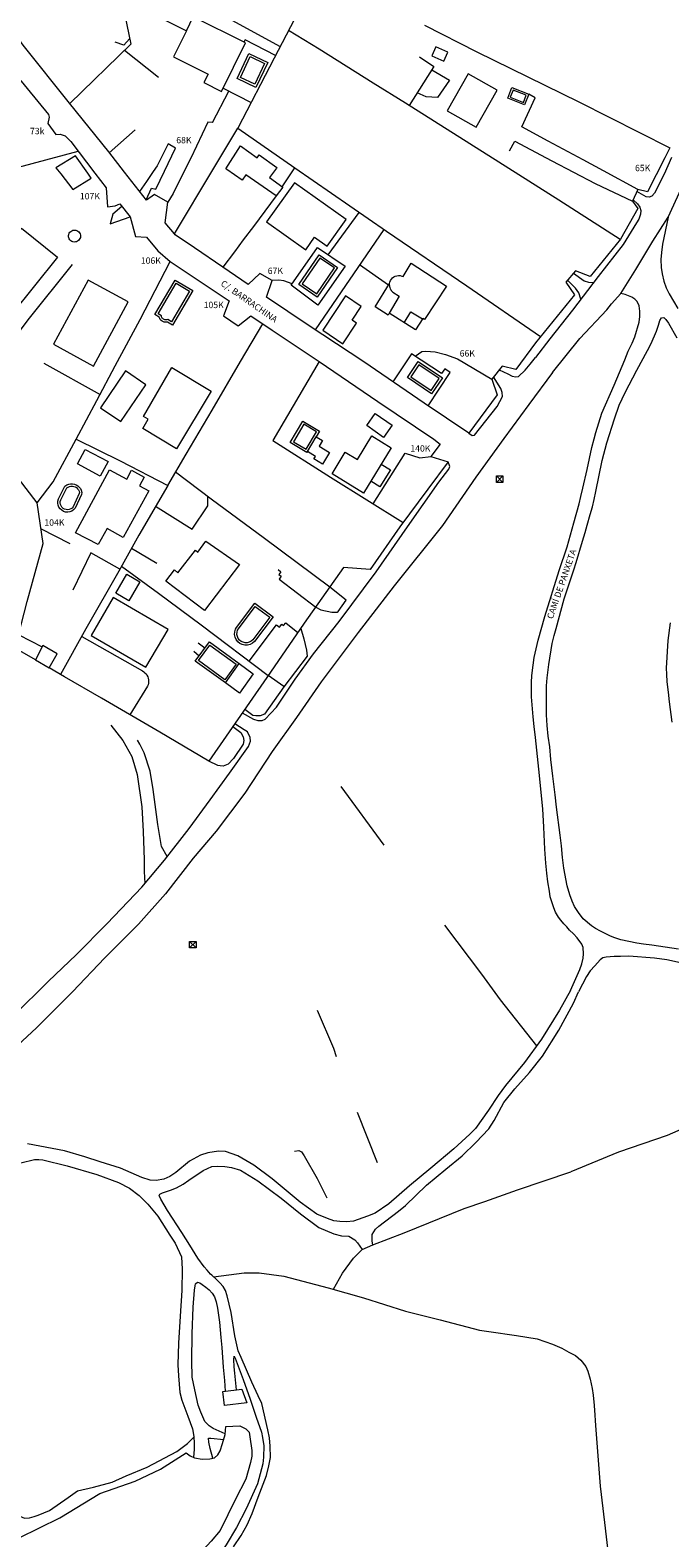
# Model space of a CAD drawing. Units: metres. Extents: x 704814 to 720937, y 4362420 to 4369915.
# Drawn here: x 707869 to 708020, y 4363163 to 4363518 of the extents above; entities that cross this region are included whole.
import ezdxf

# ---------------------------------------------------------------- set-up
doc = ezdxf.new("R2010")
doc.units = ezdxf.units.M
doc.header["$MEASUREMENT"] = 0
for name, color, linetype, lineweight in [('ACERA O BORDILLO', 7, 'Continuous', 0), ('CAMINOS', 7, 'Continuous', 0), ('CARRETERAS', 7, 'Continuous', 0), ('CONSTRUCCIONES AUXILIARES', 7, 'Continuous', 0), ('EDIFICIOS', 1, 'Continuous', 0), ('LÍMITE DE PARCELA RÚSTICA', 3, 'Continuous', 0), ('LÍNEA INTERIOR DE EDIFICACIÓN', 7, 'Continuous', 0), ('PISCINA O ESTANQUE', 5, 'Continuous', 0), ('TEXTO DE CALLE', 7, 'Continuous', 0), ('TEXTO NÚMERO DE POLICIA', 254, 'Continuous', 0), ('VALLA O MURO', 3, 'Continuous', 0)]:
    doc.layers.add(name, color=color, linetype=linetype, lineweight=lineweight)
doc.styles.add('century', font='txt')
doc.styles.get("Standard").update_dxf_attribs({"font": 'txt.shx'})

# ---------------------------------------------------------------- blocks, each defined once
blk = doc.blocks.new('483')
at = {"color": 0, "linetype": 'ByBlock', "lineweight": -2, "flags": 128}
for points in [[(-0.38, -0.38), (-0.38, 0.38), (0.38, 0.38), (0.38, -0.38), (-0.38, -0.38)], [(-0.38, 0.38), (0.38, -0.38)], [(-0.38, -0.38), (0.38, 0.38)]]:
    blk.add_lwpolyline(points, dxfattribs=at)

msp = doc.modelspace()

# ---------------------------------------------------------------- linework, layer by layer
at = {"layer": 'ACERA O BORDILLO'}
for p, q in [((707912.03, 4363496.76), (707915.9, 4363504.13)), ((707924.4, 4363475.83), (707921.68, 4363472.2)), ((707939.37, 4363465.53), (707946.65, 4363475.55)), ((707919.3, 4363469.03), (707917.23, 4363466.27)), ((707953.59, 4363458.36), (707946.71, 4363463.16)), ((707872.22, 4363440.03), (707885.52, 4363432.64)), ((707898.88, 4363392.75), (707892.92, 4363396.34)), ((707911.32, 4363374.33), (707918.36, 4363369.22)), ((707928.9, 4363363.75), (707925.2, 4363366.36))]:
    msp.add_line(p, q, dxfattribs=at)
at = {"layer": 'ACERA O BORDILLO', "flags": 128}
for points in [[(707922.29, 4363505), (707917.87, 4363507.1), (707920.64, 4363512.99), (707925.08, 4363510.89), (707922.29, 4363505)], [(707963.79, 4363509.14), (707967.96, 4363506.71), (707965.16, 4363502.65), (707962.46, 4363502.78), (707960.33, 4363503.73)], [(707985.65, 4363500.87), (707981.72, 4363502.43), (707982.69, 4363504.94), (707986.65, 4363503.4), (707985.65, 4363500.87)], [(707999.47, 4363487.89), (707991.2, 4363492.31), (707985.02, 4363495.67), (707988.18, 4363502.57), (707986.65, 4363503.4)], [(707900.73, 4363485.25), (707903.31, 4363490.64), (707901.59, 4363491.66), (707898.97, 4363486.53), (707898.07, 4363485.18)], [(707982.08, 4363490.06), (707983.4, 4363492.34), (707990.78, 4363488.39), (707992.1, 4363487.7)], [(707992.1, 4363487.7), (708002.28, 4363482.36), (708011.13, 4363478.16)], [(708012.4, 4363480.93), (708004.32, 4363485.3), (707999.47, 4363487.89)], [(707898.07, 4363485.18), (707896.5, 4363482.82), (707894.85, 4363480.48)], [(707896.39, 4363478.52), (707897.63, 4363481.23), (707898.7, 4363481.01), (707900.73, 4363485.25)], [(707890.68, 4363476.96), (707888.54, 4363475.09), (707887.94, 4363472.83), (707892.61, 4363474.51)], [(707879.41, 4363468.55), (707879.13, 4363468.59), (707878.87, 4363468.69), (707878.63, 4363468.84), (707878.43, 4363469.04), (707878.27, 4363469.27), (707878.15, 4363469.52), (707878.09, 4363469.8), (707878.09, 4363470.08), (707878.14, 4363470.36), (707878.25, 4363470.62), (707878.41, 4363470.85), (707878.61, 4363471.05), (707878.84, 4363471.2), (707879.1, 4363471.31), (707879.38, 4363471.36), (707879.5, 4363471.36), (707879.78, 4363471.34), (707880.04, 4363471.25), (707880.29, 4363471.12), (707880.51, 4363470.94), (707880.68, 4363470.72), (707880.81, 4363470.46), (707880.88, 4363470.19), (707880.9, 4363469.91), (707880.87, 4363469.63), (707880.78, 4363469.37), (707880.63, 4363469.12), (707880.45, 4363468.92), (707880.22, 4363468.75), (707879.97, 4363468.63), (707879.69, 4363468.56), (707879.41, 4363468.55)], [(707853.56, 4363453.9), (707858.46, 4363450.1), (707864.84, 4363445.25), (707868.59, 4363450.2), (707879.06, 4363463.26)], [(707936.77, 4363455.59), (707932.44, 4363458.54), (707937.23, 4363465.54), (707941.56, 4363462.58), (707936.77, 4363455.59)], [(707902.58, 4363448.99), (707901.42, 4363449.67), (707901.17, 4363449.64), (707900.9, 4363449.64), (707900.62, 4363449.68), (707900.37, 4363449.79), (707900.14, 4363449.91), (707899.93, 4363450.09), (707899.74, 4363450.29), (707899.6, 4363450.54), (707899.5, 4363450.8), (707898.48, 4363451.44), (707903.26, 4363459.58), (707907.39, 4363457.14), (707902.58, 4363448.99)], [(707959.87, 4363441.62), (707961.42, 4363442.72), (707962.39, 4363442.79), (707964.6, 4363442.69), (707967, 4363442.06), (707969.82, 4363441), (707977.91, 4363436.26)], [(707963.74, 4363432.78), (707958.06, 4363436.65), (707960.58, 4363440.36), (707966.27, 4363436.5), (707963.74, 4363432.78)], [(707934.45, 4363419.18), (707934.33, 4363418.95), (707930.39, 4363421.29), (707933.37, 4363426.34), (707937.32, 4363423.99), (707936.53, 4363422.66)], [(707949.97, 4363406.83), (707957.51, 4363418.8), (707960.93, 4363417.66), (707963.58, 4363417.97)], [(707877.89, 4363404.87), (707877.39, 4363404.91), (707876.91, 4363405.06), (707876.47, 4363405.31), (707876.11, 4363405.64), (707875.82, 4363406.05), (707875.64, 4363406.5), (707875.54, 4363407), (707875.57, 4363407.5), (707875.71, 4363407.98), (707877.25, 4363410.99), (707877.71, 4363411.29), (707878.13, 4363411.46), (707878.57, 4363411.55), (707879.03, 4363411.57), (707879.47, 4363411.49), (707879.89, 4363411.33), (707880.28, 4363411.1), (707880.62, 4363410.78), (707880.9, 4363410.42), (707881.09, 4363410.02), (707881.25, 4363409.48), (707881.12, 4363409.06), (707879.64, 4363405.79), (707879.26, 4363405.4), (707878.84, 4363405.12), (707878.38, 4363404.95), (707877.89, 4363404.87)], [(707898.64, 4363406.26), (707907.24, 4363400.85), (707910.98, 4363406.33), (707910.95, 4363408.55)], [(707927.55, 4363391.32), (707928.17, 4363390.81), (707927.67, 4363390.18), (707928.26, 4363389.76), (707927.76, 4363389.08), (707936.41, 4363382.51), (707937.64, 4363381.82), (707940.18, 4363381.33), (707941.43, 4363381.3), (707941.73, 4363381.47), (707943.54, 4363384.15), (707939.69, 4363387.18)], [(707919.69, 4363373.52), (707919.07, 4363373.66), (707918.51, 4363373.93), (707918.01, 4363374.32), (707917.63, 4363374.83), (707917.37, 4363375.39), (707917.25, 4363376.02), (707917.28, 4363376.65), (707917.46, 4363377.26), (707917.69, 4363377.65), (707922.02, 4363383.44), (707926.33, 4363380.19), (707921.96, 4363374.4), (707921.49, 4363373.99), (707920.93, 4363373.69), (707920.32, 4363373.54), (707919.69, 4363373.52)], [(707932.87, 4363377.47), (707933.6, 4363375.03), (707934.2, 4363372.31), (707934.35, 4363370.9), (707928.85, 4363363.69), (707924.28, 4363357.27), (707923.33, 4363356.9), (707922.26, 4363356.84), (707921.59, 4363356.95), (707919.64, 4363358.36)], [(707920.7, 4363369.75), (707927.13, 4363378.28), (707927.82, 4363377.75), (707928.38, 4363378.48), (707928.83, 4363378.12), (707929.33, 4363378.75), (707932.18, 4363376.48)], [(707915.08, 4363364.61), (707907.98, 4363369.74), (707911.32, 4363374.33)], [(707916.87, 4363354.38), (707918.76, 4363352.93), (707919.31, 4363351.94), (707919.42, 4363351.04), (707919.29, 4363350.22), (707916.97, 4363346.8), (707915.76, 4363345.45), (707914.58, 4363344.99), (707913.86, 4363345.04), (707913.3, 4363345.17), (707911.16, 4363346.16)]]:
    msp.add_lwpolyline(points, dxfattribs=at)
at = {"layer": 'CAMINOS', "flags": 128}
for points in [[(708019.53, 4363474.42), (708018.24, 4363468.01), (708017.94, 4363466.05), (708017.78, 4363464.47), (708017.89, 4363462.56), (708018.1, 4363461.03), (708018.49, 4363459.32), (708019.09, 4363457.75), (708019.78, 4363456.3), (708021.85, 4363452.88)], [(707998.94, 4363455.06), (707998.44, 4363456.6), (707997.66, 4363457.71), (707995.76, 4363459.56)], [(707997.17, 4363461.21), (707999.73, 4363459.37), (708000.74, 4363459.09), (708002.01, 4363459.03)], [(707996.49, 4363292.09), (707998.73, 4363297.03), (707999.15, 4363298.43), (707999.49, 4363299.73), (707999.56, 4363300.79), (707999.46, 4363302.22), (707999.14, 4363303.01), (707998.09, 4363304.55), (707997.19, 4363305.48), (707996.27, 4363306.33), (707995.61, 4363307.09), (707994.91, 4363307.82), (707994.19, 4363308.7), (707993.68, 4363309.43), (707992.99, 4363310.56), (707992.57, 4363311.64), (707992.18, 4363312.78), (707991.72, 4363314.2), (707991.51, 4363315.56), (707991.17, 4363317.73), (707990.94, 4363319.81), (707990.69, 4363322.1), (707990.45, 4363325.41), (707990.18, 4363330.62), (707989.96, 4363334.94), (707989.03, 4363344.33), (707988.23, 4363351.72), (707987.93, 4363354.33), (707987.7, 4363356.6), (707987.3, 4363361.38), (707987.33, 4363363.24), (707987.32, 4363364.76), (707987.39, 4363366.38), (707987.69, 4363368.77), (707987.9, 4363370.63), (707988.87, 4363374.69), (707990.41, 4363380.25), (707993.8, 4363391.12), (707995.68, 4363396.69), (707997.32, 4363402.39), (707998.55, 4363406.8), (707998.95, 4363408.58), (707999.41, 4363410.52), (708000.41, 4363414.94), (708001.51, 4363420.14), (708002.06, 4363422.17), (708002.46, 4363423.68), (708003.9, 4363428.19), (708006.8, 4363434.82), (708009.28, 4363440.81), (708010.13, 4363442.8), (708011.01, 4363444.7), (708011.65, 4363446.21), (708012.69, 4363449.65), (708012.85, 4363450.96), (708012.84, 4363452.27), (708012.67, 4363453.51), (708012.25, 4363454.5), (708011.7, 4363455.07), (708010.95, 4363455.54), (708009.41, 4363456.17), (708008.37, 4363456.44)], [(708021.98, 4363301.85), (708015.68, 4363302.77), (708013.75, 4363303.02), (708012.14, 4363303.3), (708008.4, 4363304.06), (708006.98, 4363304.54), (708005.91, 4363304.96), (708004.65, 4363305.56), (708003.59, 4363306.11), (708002.37, 4363306.75), (708001.44, 4363307.4), (707999.5, 4363309.05), (707998.35, 4363310.5), (707997.42, 4363311.94), (707996.88, 4363313.2), (707996.32, 4363314.68), (707995.7, 4363316.8), (707994.93, 4363320.99), (707994.6, 4363323.43), (707994.36, 4363326.24), (707994.06, 4363328.77), (707993.16, 4363335.35), (707992.87, 4363338.23), (707992.59, 4363340.77), (707992.31, 4363342.68), (707992.06, 4363344.62), (707991.88, 4363346.55), (707991.6, 4363349.56), (707991.24, 4363352.09), (707990.99, 4363354.59), (707990.85, 4363357.12), (707990.83, 4363359.91), (707990.84, 4363361.82), (707990.87, 4363363.92), (707990.99, 4363365.8), (707991.39, 4363368.96), (707992.21, 4363373.95), (707992.62, 4363375.79), (707993.11, 4363377.44), (707994.99, 4363384.47), (707997.27, 4363391.28), (707997.82, 4363392.98), (707999.31, 4363398.02), (707999.93, 4363400.07), (708000.44, 4363401.79), (708001.12, 4363404.31), (708001.68, 4363406.1), (708002.08, 4363407.84), (708002.47, 4363409.73), (708004, 4363417.02), (708005.05, 4363421.24), (708006.9, 4363426.85), (708008.01, 4363430.11), (708009.41, 4363433.12), (708012.18, 4363438.31), (708014.69, 4363443.02), (708015.5, 4363444.61), (708016.77, 4363447.56), (708017.22, 4363448.92), (708017.6, 4363450.06), (708017.93, 4363450.7), (708018.5, 4363450.77), (708018.98, 4363450.26), (708019.58, 4363449.41), (708021.59, 4363445.98)], [(708020.03, 4363378.81), (708019.48, 4363374.59), (708019.08, 4363368.09), (708019.12, 4363366.72), (708019.24, 4363364.9), (708019.52, 4363362.47), (708019.79, 4363360.18), (708020.43, 4363355.37)], [(707888.08, 4363354.67), (707890.88, 4363351.03), (707893.03, 4363347.3), (707894.31, 4363343.01), (707895.39, 4363335.39), (707895.66, 4363329.62), (707895.89, 4363322.94), (707895.93, 4363320.17), (707896.08, 4363317.32)], [(707901.36, 4363323.71), (707900.05, 4363326.05), (707899.12, 4363331.26), (707898.05, 4363339.51), (707897.32, 4363343.8), (707895.91, 4363348.18), (707894.93, 4363350.15), (707894.35, 4363351.11)], [(708023.12, 4363298.47), (708019.19, 4363299.34), (708016.34, 4363299.72), (708010.23, 4363300.2), (708008.29, 4363300.16), (708006.81, 4363300.16), (708004.95, 4363300), (708004.11, 4363299.84), (708003.47, 4363299.35), (708002.22, 4363297.93), (708001.14, 4363296.74), (708000.3, 4363295.42), (707998.36, 4363291.79)], [(707996.49, 4363292.09), (707993.89, 4363287.46), (707989.69, 4363280.66), (707985.67, 4363275.13), (707981.2, 4363269.72), (707979.4, 4363267.35), (707977.19, 4363263.93), (707974.09, 4363259.56), (707972.73, 4363258.26), (707968.97, 4363254.76), (707963.52, 4363250.22), (707958.52, 4363246.06), (707953.62, 4363241.81), (707950.44, 4363239.65), (707948.59, 4363238.91), (707945.29, 4363237.75), (707943.62, 4363237.57), (707942.06, 4363237.63), (707940.64, 4363237.82), (707939.16, 4363238.36), (707936.65, 4363239.38), (707932.74, 4363242.19), (707926.15, 4363247.72), (707921.81, 4363250.91), (707918, 4363253.13), (707915.1, 4363254.16), (707913.44, 4363254.22), (707910.92, 4363253.88), (707909.22, 4363253.3), (707906.66, 4363251.88), (707903.39, 4363249.25), (707902, 4363248.3), (707900.53, 4363247.66), (707898.73, 4363247.31), (707897.37, 4363247.4), (707895.41, 4363248.04), (707890.36, 4363250.2), (707885.57, 4363251.75), (707881.96, 4363252.9), (707877.11, 4363254.29), (707868.42, 4363256)], [(707949.84, 4363232.13), (707949.75, 4363233.03), (707949.75, 4363234.57), (707950.49, 4363235.88), (707951.3, 4363236.6), (707955.95, 4363240.08), (707957.61, 4363241.42), (707962.55, 4363246.22), (707967.07, 4363249.99), (707970.96, 4363253.14), (707974.18, 4363256.25), (707977.2, 4363259.5), (707978.5, 4363261.5), (707980.77, 4363265.71), (707983.33, 4363268.91), (707986.85, 4363272.82), (707989.9, 4363276.62), (707993.74, 4363282.77), (707997.2, 4363289.16), (707998.36, 4363291.79)], [(707866.81, 4363251.48), (707870.02, 4363252.28), (707871.05, 4363252.29), (707872.05, 4363252.22), (707877.79, 4363250.75), (707884.74, 4363248.77), (707889.86, 4363246.85), (707892.45, 4363245.51), (707894.76, 4363243.77), (707896.79, 4363241.77), (707899.13, 4363238.91), (707902.02, 4363234.47), (707903.24, 4363232.53), (707904.73, 4363229.33), (707904.92, 4363226.4), (707904.81, 4363221.37), (707904.41, 4363215.38), (707904.06, 4363208.99), (707903.9, 4363203.91), (707904.02, 4363201.28), (707904.38, 4363197.33), (707904.82, 4363195.53), (707906.25, 4363191.79), (707907.35, 4363188.79), (707907.66, 4363187.02), (707907.7, 4363185.35), (707907.69, 4363184.03), (707907.53, 4363182.06)], [(707917.04, 4363160.99), (707918.83, 4363163.62), (707920.23, 4363166.15), (707921.38, 4363168.8), (707922.84, 4363172.7), (707924.77, 4363177.78), (707925.37, 4363180.05), (707925.75, 4363182.05), (707925.68, 4363184.68), (707925.48, 4363186.66), (707925.11, 4363188.59), (707923.67, 4363194.78), (707922.83, 4363196.57), (707921.33, 4363199.8), (707918.79, 4363205.6), (707918.13, 4363207.21), (707917.34, 4363210.68), (707916.42, 4363216.21), (707915.54, 4363220.17), (707915.14, 4363221.39), (707914.54, 4363222.37), (707913.78, 4363223.21), (707912.88, 4363224.04), (707911.89, 4363224.98), (707911.59, 4363225.26), (707910.77, 4363226.17), (707910.08, 4363227.01), (707908.58, 4363229.05), (707906.67, 4363232.08), (707904.79, 4363235.11), (707901.43, 4363240.23), (707899.85, 4363242.92), (707899.45, 4363243.78), (707899.59, 4363244.1), (707900.27, 4363244.4), (707902.16, 4363245.09), (707903.52, 4363245.6), (707905.09, 4363246.44), (707906.47, 4363247.41), (707907.5, 4363248.12), (707908.79, 4363249.01), (707909.88, 4363249.7), (707911.88, 4363250.6), (707913.21, 4363250.73), (707914.99, 4363250.64), (707916.52, 4363250.41), (707918.64, 4363249.75), (707922.78, 4363247.26), (707928.25, 4363243.16), (707932.82, 4363239.47), (707937.1, 4363236.26), (707940.7, 4363234.72), (707942.51, 4363234.3), (707944.18, 4363234.23), (707945.66, 4363233.35), (707946.29, 4363232.67), (707947.39, 4363231.1)], [(707915.03, 4363187.62), (707912.23, 4363188.9), (707911.23, 4363189.48), (707910.27, 4363190.51), (707909.26, 4363192.72), (707908.69, 4363194.34), (707907.85, 4363198.01), (707907.26, 4363201), (707907.19, 4363204.86), (707907.27, 4363211.16), (707907.47, 4363217.5), (707907.84, 4363221.44), (707907.97, 4363222.49), (707908.02, 4363222.98), (707908.47, 4363223.34), (707909.03, 4363223.21), (707909.63, 4363222.81), (707910.44, 4363222.2), (707911.26, 4363221.54), (707911.94, 4363220.78), (707912.49, 4363219.88), (707912.91, 4363218.73), (707913.2, 4363217.23), (707913.68, 4363213.93), (707914.02, 4363210.32), (707914.23, 4363207.98), (707914.53, 4363203.32), (707914.84, 4363200.16), (707915.05, 4363197.66)], [(707917.67, 4363197.97), (707917.31, 4363201.93), (707917.17, 4363203.44), (707917.07, 4363205.16), (707917.15, 4363205.91), (707917.41, 4363205.44), (707919.32, 4363200.41), (707920.97, 4363195.81), (707922.34, 4363191.54), (707923.59, 4363188.04), (707923.88, 4363186.72), (707924.12, 4363184.79), (707924.1, 4363182.09), (707923.95, 4363180.52), (707922.64, 4363175.86), (707919.96, 4363169.97), (707917.71, 4363165.53), (707915.28, 4363161.48), (707913.9, 4363159.46), (707912.82, 4363157.64)], [(707912.11, 4363181.88), (707911.5, 4363184.19), (707911.19, 4363185.67), (707911.14, 4363186.61), (707911.64, 4363186.6), (707914.7, 4363186.29)]]:
    msp.add_lwpolyline(points, dxfattribs=at)
at = {"layer": 'CARRETERAS', "flags": 128}
for points in [[(707992.25, 4363437.81), (707998.69, 4363445.78), (708005.06, 4363452.56), (708006.2, 4363454.01), (708008.37, 4363456.44), (708011.91, 4363462.1), (708015.94, 4363468.79), (708019.53, 4363474.42), (708023.49, 4363482.94), (708026.19, 4363488.61)], [(708020.34, 4363488.45), (708018.56, 4363484.54), (708016.29, 4363480.05), (708015.69, 4363479.37), (708015.04, 4363479.15), (708014.32, 4363479.21), (708012.18, 4363480.47)], [(708011.25, 4363478.52), (708012.27, 4363477.59), (708012.88, 4363476.74), (708013.11, 4363476), (708012.99, 4363475.08), (708012.58, 4363473.95), (708012.05, 4363473.04), (708008.94, 4363467.97), (708003.06, 4363460.39), (707996.97, 4363452.51), (707991.59, 4363445.74), (707988.22, 4363441.35)], [(707979.69, 4363438.43), (707981.72, 4363437.52), (707982.75, 4363436.96), (707983.61, 4363436.77), (707984.24, 4363436.88), (707985.78, 4363438.33), (707986.95, 4363439.73), (707988.22, 4363441.35)], [(707992.25, 4363437.81), (707986.64, 4363430.27), (707980.75, 4363422.21), (707974.14, 4363413.14), (707966.28, 4363401.73), (707954.91, 4363387.53), (707946.38, 4363376.53), (707937.71, 4363364.87), (707931.9, 4363356.46), (707926.12, 4363348.46), (707919.7, 4363338.62), (707912.91, 4363329.71), (707907.52, 4363323.35), (707900.94, 4363314.89), (707894.59, 4363307.77), (707886.67, 4363299.84), (707879.06, 4363291.81), (707870.51, 4363283.3), (707861.63, 4363275.16)], [(707972.52, 4363423.46), (707973.3, 4363422.96), (707973.83, 4363423.04), (707979.17, 4363429.76), (707980.44, 4363432.13), (707980.38, 4363433.11), (707980.07, 4363434.03), (707978.33, 4363436.77)], [(707919.08, 4363357.57), (707921.75, 4363356.05), (707922.72, 4363355.75), (707923.79, 4363355.77), (707924.51, 4363356.06), (707927.16, 4363358.9), (707931.58, 4363365.47), (707935.89, 4363371.46), (707941.95, 4363379.11), (707950.63, 4363390.82), (707958.05, 4363401.42), (707965.41, 4363411.98), (707967.83, 4363415.04), (707968.02, 4363415.66), (707967.61, 4363416.7)], [(707841.68, 4363271.96), (707843.07, 4363270.14), (707843.93, 4363269.31), (707844.85, 4363268.82), (707845.65, 4363268.88), (707846.34, 4363269.3), (707847.13, 4363269.96), (707851.7, 4363273.81), (707858.65, 4363279.97), (707865.07, 4363286.14), (707873.33, 4363294.28), (707879.91, 4363300.51), (707887.23, 4363307.9), (707895.35, 4363316.44), (707900.69, 4363322.86), (707906.53, 4363330.29), (707911.46, 4363337.05), (707916.06, 4363343.38), (707920.54, 4363349.61), (707920.99, 4363350.92), (707920.94, 4363351.73), (707920.33, 4363353.09), (707919.53, 4363353.6), (707917.31, 4363355.01)]]:
    msp.add_lwpolyline(points, dxfattribs=at)
at = {"layer": 'CONSTRUCCIONES AUXILIARES'}
msp.add_line((707883.44, 4363483.58), (707882.61, 4363484.76), dxfattribs=at)
at = {"layer": 'CONSTRUCCIONES AUXILIARES', "flags": 128}
for points in [[(707967.54, 4363513.29), (707964.75, 4363514.54), (707963.8, 4363512.42), (707966.58, 4363511.16), (707967.54, 4363513.29)], [(707915.45, 4363485.64), (707915.18, 4363485.83), (707918.68, 4363491.25), (707922.62, 4363488.42), (707923.09, 4363489.07), (707927.22, 4363486.08), (707927.13, 4363485.96)], [(707882.61, 4363484.76), (707879.72, 4363488.88), (707875.12, 4363486.04), (707876.25, 4363484.59)], [(707876.25, 4363484.59), (707879.09, 4363480.96), (707883.44, 4363483.58)], [(707927.09, 4363479.41), (707919.93, 4363484.39), (707919.06, 4363483.14), (707915.45, 4363485.64)], [(707927.13, 4363485.96), (707925.52, 4363483.74), (707928.6, 4363481.49), (707927.09, 4363479.41)], [(707943.45, 4363455.84), (707938.04, 4363447.78), (707942.77, 4363444.59), (707946.05, 4363449.45), (707944.99, 4363450.16), (707947.13, 4363453.36), (707943.45, 4363455.84)], [(707891.55, 4363438.17), (707885.66, 4363429.5), (707890.45, 4363426.24), (707896.34, 4363434.9), (707891.55, 4363438.17)], [(707950.45, 4363428.17), (707954.42, 4363425.36), (707952.39, 4363422.49), (707948.45, 4363425.27), (707950.45, 4363428.17)], [(707934.45, 4363419.18), (707936.53, 4363422.66), (707938.03, 4363421.76), (707937.21, 4363420.4), (707939.62, 4363418.94), (707937.97, 4363416.22), (707935.99, 4363417.41), (707936.35, 4363418.02), (707934.45, 4363419.18)], [(707881.99, 4363419.66), (707887.4, 4363416.78), (707885.58, 4363413.37), (707880.17, 4363416.25), (707881.99, 4363419.66)], [(707889.26, 4363385.78), (707891.85, 4363390.22), (707894.9, 4363388.43), (707892.29, 4363383.99), (707889.26, 4363385.78)], [(707870.3, 4363370.03), (707873.5, 4363368.16), (707875.44, 4363371.49), (707872.02, 4363373.47), (707870.3, 4363370.03)], [(707921.65, 4363366.74), (707918.42, 4363362.23), (707915.08, 4363364.61), (707918.36, 4363369.22), (707921.65, 4363366.74)], [(707920.16, 4363194.9), (707914.87, 4363194.26), (707914.46, 4363197.59), (707919, 4363198.14), (707920.16, 4363194.9)]]:
    msp.add_lwpolyline(points, dxfattribs=at)
at = {"layer": 'EDIFICIOS', "flags": 128}
for points in [[(707914.16, 4363504.06), (707919.86, 4363515.48), (707907.52, 4363521.63), (707907.93, 4363522.46), (707904.08, 4363524.35), (707903.78, 4363523.75), (707900.26, 4363525.5), (707898.53, 4363522.02), (707905.89, 4363518.36), (707902.83, 4363512.22), (707911.02, 4363508.13), (707910.01, 4363506.12), (707914.16, 4363504.06)], [(707974.27, 4363495.59), (707979.23, 4363504.36), (707972.38, 4363508.23), (707967.42, 4363499.45), (707974.27, 4363495.59)], [(707924.82, 4363473.32), (707934.04, 4363466.75), (707936.12, 4363469.67), (707939.08, 4363467.55), (707943.58, 4363473.84), (707931.41, 4363482.54), (707924.82, 4363473.32)], [(707875.5, 4363464.99), (707864.63, 4363451.47), (707856.13, 4363458.29), (707866.98, 4363471.82), (707875.5, 4363464.99)], [(707958.9, 4363463.58), (707967.21, 4363458.17), (707962.07, 4363450.28), (707961.64, 4363450.55), (707959.95, 4363447.86), (707953.74, 4363451.75), (707953.47, 4363451.32), (707950.4, 4363453.24), (707953.83, 4363458.74), (707953.91, 4363459.11), (707954.05, 4363459.47), (707954.26, 4363459.8), (707954.52, 4363460.08), (707954.83, 4363460.32), (707955.17, 4363460.49), (707955.54, 4363460.6), (707955.93, 4363460.65), (707956.31, 4363460.63), (707956.69, 4363460.53), (707957.05, 4363460.39), (707958.9, 4363463.58)], [(707882.73, 4363459.6), (707874.52, 4363444.44), (707883.96, 4363439.32), (707892.17, 4363454.47), (707882.73, 4363459.6)], [(707895.79, 4363427.46), (707902.48, 4363438.96), (707911.72, 4363433.4), (707903.55, 4363419.83), (707895.59, 4363424.61), (707896.9, 4363426.79), (707895.79, 4363427.46)], [(707946.22, 4363417.29), (707949.65, 4363422.86), (707954.21, 4363420.05), (707947.64, 4363409.39), (707940.24, 4363413.94), (707943.37, 4363419.03), (707946.22, 4363417.29)], [(707897.04, 4363409.87), (707890.98, 4363398.94), (707887.17, 4363401.04), (707885.09, 4363397.26), (707879.74, 4363400.04), (707887.76, 4363414.85), (707891.81, 4363412.65), (707892.95, 4363414.75), (707895.92, 4363413.13), (707894.8, 4363411.08), (707897.04, 4363409.87)], [(707918.41, 4363392.5), (707910.18, 4363381.68), (707901.05, 4363388.62), (707903.06, 4363391.26), (707903.9, 4363390.61), (707908.02, 4363395.94), (707908.6, 4363395.48), (707910.49, 4363398.02), (707918.41, 4363392.5)], [(707901.6, 4363377.22), (707888.64, 4363384.72), (707883.46, 4363375.77), (707896.35, 4363368.3), (707901.6, 4363377.22)]]:
    msp.add_lwpolyline(points, dxfattribs=at)
at = {"layer": 'LÍMITE DE PARCELA RÚSTICA', "flags": 128}
for points in [[(708029.08, 4363262.14), (708026.31, 4363261.04), (708019.31, 4363257.91), (708007.79, 4363254), (707996.6, 4363249.39)], [(707940.57, 4363221.69), (707942.75, 4363225.49), (707945.3, 4363228.99), (707947.39, 4363231.1), (707949.84, 4363232.13), (707957.29, 4363234.98), (707971.44, 4363240.72), (707976.29, 4363242.38), (707984.01, 4363245.16), (707996.6, 4363249.39)], [(707912.27, 4363224.61), (707919.54, 4363225.6), (707923.07, 4363225.6), (707928.86, 4363224.75), (707939.3, 4363222.06), (707947.67, 4363219.66), (707957.55, 4363216.53), (707965.74, 4363214.47), (707975.06, 4363212.08), (707977.22, 4363211.7), (707983.77, 4363210.8), (707988.62, 4363210.01), (707992.29, 4363208.74), (707994.49, 4363207.83), (707996.11, 4363206.86), (707997.64, 4363206.06), (707998.94, 4363205), (708000.08, 4363203.52), (708000.62, 4363202.36), (708001.15, 4363200.47), (708001.61, 4363198.3), (708001.87, 4363196.75), (708002.11, 4363194.3), (708002.27, 4363192), (708002.34, 4363190.79), (708002.39, 4363189.61), (708003.51, 4363175.25), (708004.51, 4363166.75), (708005.5, 4363158.62)], [(707866.45, 4363163.07), (707876.07, 4363167.82), (707885.49, 4363173.53), (707893.77, 4363176.44), (707899.81, 4363179.28), (707905.82, 4363183.1), (707906.79, 4363182.44), (707907.81, 4363181.92), (707909.64, 4363181.64), (707911.44, 4363181.72), (707912.52, 4363181.98), (707913.34, 4363182.64), (707913.88, 4363183.62), (707914.44, 4363185.35), (707915.02, 4363187.45), (707915.2, 4363189.33)], [(707866.59, 4363168.23), (707867.72, 4363167.76), (707868.86, 4363167.81), (707869.97, 4363168.09), (707870.94, 4363168.44), (707873.63, 4363169.56), (707877.96, 4363172.62), (707880.18, 4363174.2)]]:
    msp.add_lwpolyline(points, dxfattribs=at)
at = {"layer": 'LÍNEA INTERIOR DE EDIFICACIÓN'}
for p, q in [((707957.28, 4363449.52), (707958.87, 4363452.11)), ((707958.87, 4363452.11), (707961.59, 4363450.47))]:
    msp.add_line(p, q, dxfattribs=at)
at = {"layer": 'LÍNEA INTERIOR DE EDIFICACIÓN', "flags": 128}
for points in [[(707905.89, 4363518.36), (707907.52, 4363521.63)], [(707953.76, 4363458.64), (707953.76, 4363458.44), (707953.77, 4363458.25), (707953.81, 4363458.05), (707953.85, 4363457.86), (707953.99, 4363457.5), (707954.08, 4363457.33), (707954.19, 4363457.16), (707954.3, 4363457.01), (707954.43, 4363456.86), (707954.58, 4363456.73), (707956.1, 4363455.81), (707953.74, 4363451.75)], [(707951.83, 4363416.18), (707954.01, 4363414.82), (707951.52, 4363410.84), (707949.36, 4363412.19)]]:
    msp.add_lwpolyline(points, dxfattribs=at)
at = {"layer": 'PISCINA O ESTANQUE', "flags": 128}
for points in [[(707918.62, 4363507.37), (707920.91, 4363512.25), (707924.34, 4363510.63), (707922.03, 4363505.75), (707918.62, 4363507.37)], [(707982.29, 4363502.68), (707985.41, 4363501.45), (707986.08, 4363503.16), (707982.95, 4363504.38), (707982.29, 4363502.68)], [(707936.63, 4363456.37), (707940.79, 4363462.44), (707937.38, 4363464.77), (707933.22, 4363458.69), (707936.63, 4363456.37)], [(707899.24, 4363451.63), (707903.46, 4363458.82), (707906.63, 4363456.95), (707902.39, 4363449.76), (707901.48, 4363450.29), (707901.31, 4363450.23), (707901.13, 4363450.2), (707900.95, 4363450.2), (707900.78, 4363450.23), (707900.61, 4363450.3), (707900.46, 4363450.38), (707900.32, 4363450.5), (707900.2, 4363450.63), (707900.11, 4363450.78), (707900.05, 4363450.95), (707900.02, 4363451.13), (707899.24, 4363451.63)], [(707965.5, 4363436.36), (707960.73, 4363439.59), (707958.84, 4363436.8), (707963.6, 4363433.56), (707965.5, 4363436.36)], [(707933.57, 4363425.58), (707931.16, 4363421.49), (707934.14, 4363419.72), (707936.56, 4363423.8), (707933.57, 4363425.58)], [(707880.6, 4363409.27), (707879.17, 4363406.11), (707878.91, 4363405.84), (707878.59, 4363405.63), (707878.24, 4363405.5), (707877.87, 4363405.44), (707877.5, 4363405.47), (707877.14, 4363405.58), (707876.81, 4363405.77), (707876.54, 4363406.02), (707876.32, 4363406.33), (707876.18, 4363406.67), (707876.11, 4363407.04), (707876.13, 4363407.41), (707876.24, 4363407.78), (707877.69, 4363410.61), (707877.98, 4363410.8), (707878.3, 4363410.93), (707878.64, 4363411), (707878.99, 4363411.01), (707879.33, 4363410.95), (707879.65, 4363410.83), (707879.95, 4363410.65), (707880.21, 4363410.41), (707880.42, 4363410.13), (707880.57, 4363409.82), (707880.67, 4363409.49), (707880.6, 4363409.27)], [(707918.16, 4363377.35), (707922.14, 4363382.66), (707925.55, 4363380.09), (707921.55, 4363374.79), (707921.17, 4363374.46), (707920.73, 4363374.22), (707920.25, 4363374.1), (707919.75, 4363374.09), (707919.26, 4363374.2), (707918.81, 4363374.41), (707918.42, 4363374.72), (707918.12, 4363375.12), (707917.91, 4363375.57), (707917.82, 4363376.06), (707917.84, 4363376.56), (707917.98, 4363377.04), (707918.16, 4363377.35)], [(707911.45, 4363373.55), (707917.63, 4363369.06), (707914.95, 4363365.38), (707908.77, 4363369.87), (707911.45, 4363373.55)]]:
    msp.add_lwpolyline(points, dxfattribs=at)
at = {"layer": 'VALLA O MURO'}
for p, q in [((707889.48, 4363531.04), (707892.75, 4363515.18)), ((707914.03, 4363522.24), (707928.02, 4363514.64)), ((707892.49, 4363516.43), (707891.11, 4363514.98)), ((707919.72, 4363516.24), (707919.43, 4363515.69)), ((707926.93, 4363512.53), (707919.72, 4363516.24)), ((707892.75, 4363515.18), (707878.38, 4363501.24)), ((707891.11, 4363514.98), (707889.1, 4363515.64)), ((707891.28, 4363513.75), (707899.32, 4363507.44)), ((707964.29, 4363509.92), (707958.42, 4363500.73)), ((707960.84, 4363512.22), (707964.29, 4363509.92)), ((707914.54, 4363504.83), (707921.19, 4363501.46)), ((707979.56, 4363487.36), (707957.55, 4363501.29)), ((707893.81, 4363494.99), (707887.69, 4363489.6)), ((707912.13, 4363485.55), (707918.05, 4363495.38)), ((707903.05, 4363470.49), (707912.13, 4363485.55)), ((707993.72, 4363478.4), (707979.56, 4363487.36)), ((707927.09, 4363479.41), (707924.4, 4363475.83)), ((708008.2, 4363469.12), (707993.72, 4363478.4)), ((707921.68, 4363472.2), (707919.3, 4363469.03)), ((707952.44, 4363471.53), (707936.26, 4363447.87)), ((707917.23, 4363466.27), (707914.5, 4363462.63)), ((707878.46, 4363397.4), (707871.56, 4363400.95)), ((707883.36, 4363395.27), (707879.08, 4363386.47)), ((707890.21, 4363391.45), (707883.36, 4363395.27)), ((707910.22, 4363372.81), (707908.69, 4363373.97)), ((707907.61, 4363372.13), (707908.92, 4363371.03)), ((707942.29, 4363340.19), (707952.46, 4363326.4)), ((707936.71, 4363287.48), (707940.56, 4363278.55)), ((707940.56, 4363278.55), (707941.23, 4363276.53)), ((707946.19, 4363263.41), (707950.91, 4363251.61))]:
    msp.add_line(p, q, dxfattribs=at)
at = {"layer": 'VALLA O MURO', "flags": 128}
for points in [[(707937.92, 4363533.07), (707933.27, 4363524.71), (707926.6, 4363511.9), (707918.05, 4363495.38)], [(707878.33, 4363501.31), (707867.38, 4363514.92), (707859.54, 4363525.91), (707875.06, 4363528.96), (707879.56, 4363529.68)], [(707962.03, 4363519.64), (707974.38, 4363513.41), (707998.45, 4363501.57), (708019.94, 4363490.75), (708018.76, 4363488.41)], [(707957.55, 4363501.29), (707949.91, 4363505.99), (707937.19, 4363514.05), (707930.01, 4363518.45)], [(707865.83, 4363507.81), (707873.34, 4363498.59), (707873.51, 4363497.97), (707873.2, 4363496.49), (707875.09, 4363493.9), (707876.08, 4363493.99), (707877.31, 4363493.55), (707878.62, 4363492.24), (707884.3, 4363484.81)], [(707891.31, 4363485), (707887.56, 4363489.78), (707878.33, 4363501.31)], [(707912.03, 4363496.76), (707910.98, 4363496.84), (707906.94, 4363488.34), (707905.45, 4363485.38)], [(707918.05, 4363495.38), (707931.48, 4363486.07)], [(707858.59, 4363484.12), (707880.35, 4363489.96)], [(708018.76, 4363488.41), (708014.7, 4363480.36), (708012.4, 4363480.93), (708011.1, 4363478.21), (708012.41, 4363476.43), (708008.31, 4363469.26), (708001.1, 4363460.43), (707997.66, 4363461.79), (707995.37, 4363459.1), (707997.42, 4363456.14), (707988.24, 4363444.77)], [(707884.3, 4363484.81), (707886.97, 4363481.31), (707887.25, 4363476.88), (707889.07, 4363477.12), (707890.19, 4363477.59), (707892.61, 4363474.51), (707893.89, 4363469.85), (707896.47, 4363469.69), (707899.12, 4363466.49), (707902.08, 4363463.99), (707915.96, 4363454.68), (707914.64, 4363451.17), (707918.12, 4363448.76), (707921.09, 4363451.16), (707926.13, 4363447.79), (707937.23, 4363440.39), (707951.05, 4363430.95), (707964.28, 4363422.08), (707965.77, 4363420.89), (707963.58, 4363417.97), (707967.61, 4363416.7), (707962.81, 4363410.32), (707956.23, 4363401.44), (707949.22, 4363391.39), (707942.94, 4363391.8), (707933.71, 4363378.68), (707924.9, 4363365.93), (707911.16, 4363346.16), (707899.62, 4363353), (707885.84, 4363361), (707877.13, 4363366.04), (707873.5, 4363368.16)], [(707903.05, 4363470.49), (707900.85, 4363473.09), (707901.49, 4363477.96), (707898.4, 4363479.77), (707896.46, 4363478.44), (707891.31, 4363485)], [(707905.45, 4363485.38), (707902.73, 4363479.98), (707901.49, 4363477.96)], [(707928.52, 4363481.54), (707931.48, 4363486.06)], [(707931.48, 4363486.07), (707953.11, 4363471.08), (707972.08, 4363458.25), (707989.45, 4363446.27)], [(707870.3, 4363370.03), (707865.53, 4363372.82), (707868.35, 4363383.83), (707872.09, 4363397.48), (707870.65, 4363407.06), (707866.27, 4363412.82), (707857.1, 4363422.64), (707847.97, 4363431.3), (707843.6, 4363435.11), (707832.6, 4363440.15), (707819.31, 4363446.24), (707818.35, 4363444.26), (707814.5, 4363445.2), (707809.49, 4363447.22), (707803.93, 4363449.75), (707799.62, 4363453.41), (707796.11, 4363457), (707793.9, 4363460), (707788.88, 4363468.14), (707782.84, 4363478.12), (707779.99, 4363482.01)], [(707914.5, 4363462.63), (707907.84, 4363467.19), (707903.25, 4363470.26), (707903.05, 4363470.49)], [(707930.59, 4363458.35), (707936.81, 4363467.25), (707943.36, 4363462.85), (707936.92, 4363453.63), (707930.59, 4363458.35)], [(707870.65, 4363407.06), (707874.44, 4363412), (707879.86, 4363422.07), (707884.77, 4363431.22), (707889.1, 4363439.38), (707894.99, 4363450.28), (707902.08, 4363463.99)], [(707988.24, 4363444.77), (707983.62, 4363438.52), (707980.4, 4363439.3), (707977.91, 4363436.26), (707979.21, 4363432.56), (707972.52, 4363423.46), (707961.98, 4363430.58), (707947.74, 4363440.28), (707934.82, 4363448.83), (707924.82, 4363455.52), (707926.15, 4363459.46), (707923.2, 4363461.13), (707920.47, 4363458.55), (707914.5, 4363462.63)], [(707930.83, 4363458.69), (707928.86, 4363459.42), (707927.68, 4363459.54), (707926.15, 4363459.46)], [(707901.51, 4363411.12), (707905.8, 4363418.52), (707911.96, 4363428.94), (707918.67, 4363440.4), (707923.92, 4363449.26)], [(707962.92, 4363429.94), (707968.14, 4363437.83), (707966.85, 4363438.68), (707966.1, 4363437.54), (707958.96, 4363442.23), (707954.62, 4363435.58)], [(707937.23, 4363440.39), (707926.29, 4363421.77), (707939.85, 4363413.15), (707956.99, 4363402.47)], [(707879.86, 4363422.07), (707890.26, 4363416.94), (707901.51, 4363411.12), (707894.66, 4363399.49), (707889.93, 4363390.94), (707882.18, 4363377.34), (707876.19, 4363366.61)], [(707939.69, 4363387.18), (707924.29, 4363398.66), (707911.73, 4363407.97), (707903.35, 4363414.3)], [(707890.58, 4363392.12), (707899.3, 4363385.79), (707909.38, 4363378.29), (707925.2, 4363366.36)], [(707866.34, 4363375.99), (707871.83, 4363373.09)], [(707881.19, 4363375.57), (707895.51, 4363367.48), (707895.83, 4363367.27), (707896.12, 4363367.02), (707896.38, 4363366.74), (707896.59, 4363366.42), (707896.76, 4363366.08), (707896.88, 4363365.72), (707896.95, 4363365.35), (707896.97, 4363364.96), (707896.94, 4363364.58), (707896.85, 4363364.21), (707896.72, 4363363.86), (707892.53, 4363357.11)], [(707966.75, 4363307.51), (707975.51, 4363295.93), (707979.94, 4363289.9), (707988.51, 4363279.04)], [(707931.42, 4363254.21), (707932.43, 4363254.44), (707933.04, 4363254.11), (707933.7, 4363253.17), (707936.76, 4363247.79), (707938.98, 4363243.26)], [(707915.2, 4363189.33), (707918.51, 4363189.5), (707919.91, 4363188.8), (707920.69, 4363188.03), (707920.87, 4363186.94), (707921.29, 4363183.71), (707921.31, 4363182.32), (707921.02, 4363180.82), (707919.9, 4363176.92), (707917.5, 4363172.18), (707913.86, 4363164.79), (707911.76, 4363162.31), (707908.12, 4363158.41)], [(707880.18, 4363174.2), (707884.01, 4363175.02), (707888.38, 4363176.25), (707891.67, 4363177.72), (707896.62, 4363179.79), (707903.6, 4363183.46), (707906.17, 4363185.32), (707907.66, 4363186.8)]]:
    msp.add_lwpolyline(points, dxfattribs=at)

# ---------------------------------------------------------------- block references
at = {"layer": 'VALLA O MURO', "xscale": 2, "yscale": 2, "zscale": 2}
for p in [(707979.77, 4363412.65), (707979.77, 4363412.65), (707907.41, 4363302.9)]:
    msp.add_blockref('483', p, dxfattribs=at)

# ---------------------------------------------------------------- texts
at = {"layer": 'TEXTO DE CALLE', "linetype": 'Continuous', "style": 'century'}
for s, rotation, p in [('C/. BARRACHINA', 325.182, (707913.83, 4363458.44)), ('CAMÍ DE PANXETA', 70.8779, (707992.29, 4363379.56))]:
    msp.add_text(s, height=1.5, rotation=rotation, dxfattribs=at).set_placement(p)
at = {"layer": 'TEXTO NÚMERO DE POLICIA', "linetype": 'Continuous'}
for s, p in [('73k', (707868.99, 4363493.97)), ('68K', (707903.5, 4363491.82)), ('65K', (708011.72, 4363485.25)), ('107K', (707880.76, 4363478.6)), ('106K', (707895.14, 4363463.42)), ('67K', (707925.08, 4363461.02)), ('105K', (707909.96, 4363452.97)), ('66K', (707970.35, 4363441.56)), ('140K', (707958.72, 4363419.16)), ('104K', (707872.39, 4363401.68))]:
    msp.add_text(s, height=1.5, dxfattribs=at).set_placement(p)

doc.saveas('drawing.dxf')
